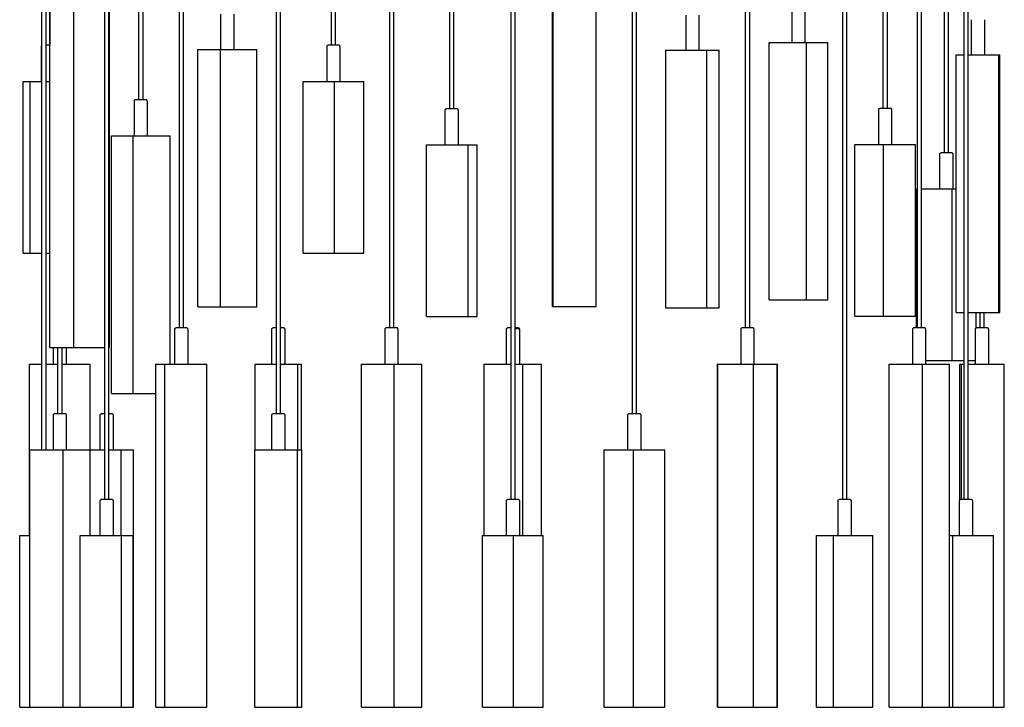
# Model space of a CAD drawing. Units: millimetres. Extents: x -292 to 292, y -1870 to 292.
# Drawn here: x -288 to 286, y -1870 to -1470 of the extents above; entities that cross this region are included whole.
import ezdxf

# ---------------------------------------------------------------- set-up
doc = ezdxf.new("R2010")
doc.units = ezdxf.units.MM
doc.layers.add('Graypants_Rain48_Pier', color=36, linetype='Continuous', true_color=0x874900)

msp = doc.modelspace()

# ---------------------------------------------------------------- linework, layer by layer
at = {"layer": 'Graypants_Rain48_Pier', "color": 36, "lineweight": -3, "true_color": 0x874900}
for p, q in [((-237.92, -1749.32), (-237.92, -893.72)), ((-235.72, -893.72), (-235.72, -1749.32)), ((-194.46, -1649.32), (-194.46, -893.72)), ((-192.26, -893.72), (-192.26, -1649.32)), ((-137.83, -1699.32), (-137.83, -893.72)), ((-135.63, -893.72), (-135.63, -1699.32)), ((-71.87, -1649.32), (-71.87, -893.72)), ((-69.67, -893.72), (-69.67, -1649.32)), ((-36.79, -1521.68), (-36.79, -893.72)), ((-34.59, -893.72), (-34.59, -1521.68)), ((-1.1, -1749.32), (-1.1, -893.72)), ((1.1, -893.72), (1.1, -1749.32)), ((69.67, -1699.32), (69.67, -893.72)), ((71.87, -893.72), (71.87, -1699.32)), ((135.63, -1649.32), (135.63, -893.72)), ((137.83, -893.72), (137.83, -1649.32)), ((192.26, -1749.31), (192.26, -893.72)), ((194.46, -893.72), (194.46, -1749.31)), ((215.84, -1521.4), (215.84, -893.72)), ((218.04, -893.72), (218.04, -1521.4)), ((235.72, -1649.32), (235.72, -893.72)), ((237.92, -893.71), (237.92, -1649.32)), ((-218.04, -1516.44), (-218.04, -1171.38)), ((-215.84, -1171.38), (-215.84, -1516.44)), ((251.54, -1547.36), (251.54, -1236.13)), ((253.74, -1236.13), (253.74, -1547.36)), ((263.03, -1749.31), (263.03, -1236.13)), ((265.23, -1236.13), (265.23, -1749.31)), ((-105.75, -1484.66), (-105.75, -1366.86)), ((-103.55, -1366.86), (-103.55, -1484.66)), ((-274.55, -1720.32), (-274.55, -1437.41)), ((-272.35, -1437.41), (-272.35, -1720.32)), ((-272.21, -1484.66), (-272.21, -1437.41)), ((-270.01, -1437.41), (-270.01, -1484.66)), ((22.95, -1636.86), (22.95, -1436.86)), ((23.44, -1636.86), (23.44, -1436.86)), ((48.44, -1636.86), (48.44, -1436.86)), ((-270, -1660.77), (-270, -1460.77)), ((-255.97, -1660.77), (-255.97, -1460.77)), ((-235.28, -1660.77), (-235.28, -1460.77)), ((162.72, -1482.96), (162.72, -1462.46)), ((170.22, -1462.46), (170.22, -1482.96)), ((-170.22, -1487.05), (-170.22, -1466.55)), ((-162.72, -1466.55), (-162.72, -1487.05)), ((100.9, -1487.51), (100.9, -1467.01)), ((108.4, -1467.01), (108.4, -1487.51)), ((267.36, -1490.24), (267.36, -1469.74)), ((274.86, -1469.74), (274.86, -1490.24)), ((-274.86, -1505.66), (-274.86, -1485.16)), ((-270, -1484.66), (-272.35, -1484.66)), ((-108.4, -1505.66), (-108.4, -1485.16)), ((-101.4, -1484.66), (-107.9, -1484.66)), ((-100.9, -1485.16), (-100.9, -1505.66)), ((149.4, -1482.96), (171.08, -1482.96)), ((149.4, -1632.96), (149.4, -1482.96)), ((171.08, -1482.96), (183.53, -1482.96)), ((171.08, -1632.96), (171.08, -1482.96)), ((183.53, -1632.96), (183.53, -1482.96)), ((-183.7, -1487.05), (-170.41, -1487.05)), ((-183.7, -1637.05), (-183.7, -1487.05)), ((-170.41, -1487.05), (-149.23, -1487.05)), ((-170.41, -1637.05), (-170.41, -1487.05)), ((-149.23, -1637.05), (-149.23, -1487.05)), ((89.05, -1487.51), (112.98, -1487.51)), ((89.05, -1637.51), (89.05, -1487.51)), ((112.98, -1487.51), (120.24, -1487.51)), ((112.98, -1637.51), (112.98, -1487.51)), ((120.24, -1637.51), (120.24, -1487.51)), ((258.32, -1640.24), (258.32, -1490.24)), ((258.32, -1490.24), (263.04, -1490.24)), ((265.23, -1490.24), (283.31, -1490.24)), ((283.31, -1490.24), (283.9, -1490.24)), ((283.31, -1640.24), (283.31, -1490.24)), ((283.9, -1640.24), (283.9, -1490.24)), ((-285.44, -1505.66), (-281.47, -1505.66)), ((-285.44, -1605.66), (-285.44, -1505.66)), ((-281.47, -1505.66), (-274.55, -1505.66)), ((-281.47, -1605.66), (-281.47, -1505.66)), ((-272.35, -1505.66), (-270, -1505.66)), ((-122.31, -1505.66), (-103.99, -1505.66)), ((-122.31, -1605.66), (-122.31, -1505.66)), ((-103.99, -1505.66), (-86.98, -1505.66)), ((-103.99, -1605.66), (-103.99, -1505.66)), ((-86.98, -1605.66), (-86.98, -1505.66)), ((-220.69, -1537.44), (-220.69, -1516.94)), ((-213.69, -1516.44), (-220.19, -1516.44)), ((-213.19, -1516.94), (-213.19, -1537.44)), ((-39.44, -1542.68), (-39.44, -1522.18)), ((-32.44, -1521.68), (-38.94, -1521.68)), ((-31.94, -1522.18), (-31.94, -1542.68)), ((213.19, -1542.4), (213.19, -1521.9)), ((220.19, -1521.4), (213.69, -1521.4)), ((220.69, -1521.9), (220.69, -1542.4)), ((-234.03, -1687.44), (-234.03, -1537.44)), ((-234.03, -1537.44), (-221.48, -1537.44)), ((-221.48, -1537.44), (-199.86, -1537.44)), ((-221.48, -1687.44), (-221.48, -1537.44)), ((-199.86, -1670.32), (-199.86, -1537.44)), ((-50.5, -1542.68), (-26.03, -1542.68)), ((-50.5, -1642.68), (-50.5, -1542.68)), ((-26.03, -1542.68), (-20.89, -1542.68)), ((-26.03, -1642.68), (-26.03, -1542.68)), ((-20.89, -1642.68), (-20.89, -1542.68)), ((199.29, -1542.4), (216.06, -1542.4)), ((199.29, -1642.4), (199.29, -1542.4)), ((216.06, -1542.4), (234.6, -1542.4)), ((216.06, -1642.4), (216.06, -1542.4)), ((234.6, -1642.4), (234.6, -1542.4)), ((248.89, -1568.36), (248.89, -1547.86)), ((255.89, -1547.36), (249.39, -1547.36)), ((256.39, -1547.86), (256.39, -1568.36)), ((235.29, -1568.36), (235.72, -1568.36)), ((235.29, -1649.32), (235.29, -1568.36)), ((237.92, -1568.36), (256.05, -1568.36)), ((256.05, -1568.36), (258.33, -1568.36)), ((256.05, -1668.36), (256.05, -1568.36)), ((-285.44, -1605.66), (-281.47, -1605.66)), ((-281.47, -1605.66), (-274.55, -1605.66)), ((-272.35, -1605.66), (-270, -1605.66)), ((-122.31, -1605.66), (-103.99, -1605.66)), ((-103.99, -1605.66), (-86.98, -1605.66)), ((149.4, -1632.96), (171.08, -1632.96)), ((171.08, -1632.96), (183.53, -1632.96)), ((-183.7, -1637.05), (-170.41, -1637.05)), ((-170.41, -1637.05), (-149.23, -1637.05)), ((22.95, -1636.86), (23.44, -1636.86)), ((23.44, -1636.86), (48.44, -1636.86)), ((89.05, -1637.51), (112.98, -1637.51)), ((112.98, -1637.51), (120.24, -1637.51)), ((258.32, -1640.24), (263.03, -1640.24)), ((265.24, -1640.24), (283.31, -1640.24)), ((269.98, -1649.37), (269.98, -1640.24)), ((272.35, -1649.32), (272.35, -1640.24)), ((274.55, -1640.24), (274.55, -1649.32)), ((283.31, -1640.24), (283.9, -1640.24)), ((-50.5, -1642.68), (-26.03, -1642.68)), ((-26.03, -1642.68), (-20.89, -1642.68)), ((199.29, -1642.4), (216.06, -1642.4)), ((216.06, -1642.4), (234.6, -1642.4)), ((-197.11, -1670.32), (-197.11, -1649.82)), ((-190.11, -1649.32), (-196.61, -1649.32)), ((-189.61, -1649.82), (-189.61, -1670.32)), ((-140.48, -1670.32), (-140.48, -1649.82)), ((-137.82, -1649.32), (-139.98, -1649.32)), ((-133.48, -1649.32), (-135.62, -1649.32)), ((-132.98, -1649.82), (-132.98, -1670.32)), ((-74.52, -1670.32), (-74.52, -1649.82)), ((-67.52, -1649.32), (-74.02, -1649.32)), ((-67.02, -1649.82), (-67.02, -1670.32)), ((-3.75, -1670.32), (-3.75, -1649.82)), ((-1.1, -1649.32), (-3.25, -1649.32)), ((3.25, -1649.32), (1.1, -1649.32)), ((3.75, -1649.82), (1.1, -1649.82)), ((3.75, -1649.82), (3.75, -1670.32)), ((132.98, -1670.32), (132.98, -1649.82)), ((139.98, -1649.32), (133.48, -1649.32)), ((140.48, -1649.82), (140.48, -1670.32)), ((233.07, -1670.32), (233.07, -1649.82)), ((240.07, -1649.32), (233.57, -1649.32)), ((240.57, -1649.82), (240.57, -1670.32)), ((269.7, -1670.32), (269.7, -1649.82)), ((276.7, -1649.32), (270.2, -1649.32)), ((277.2, -1649.82), (277.2, -1670.32)), ((-270, -1660.77), (-255.97, -1660.77)), ((-267.88, -1670.32), (-267.88, -1660.77)), ((-265.23, -1699.32), (-265.23, -1660.77)), ((-263.03, -1660.77), (-263.03, -1699.32)), ((-260.38, -1660.77), (-260.38, -1670.32)), ((-255.97, -1660.77), (-237.91, -1660.77)), ((-235.72, -1660.77), (-235.28, -1660.77)), ((240.57, -1668.36), (256.05, -1668.36)), ((256.05, -1668.36), (263.04, -1668.36)), ((265.24, -1668.36), (269.71, -1668.36)), ((-281.8, -1670.32), (-274.55, -1670.32)), ((-281.8, -1770.32), (-281.8, -1670.32)), ((-272.35, -1670.32), (-265.23, -1670.32)), ((-263.03, -1670.32), (-246.47, -1670.32)), ((-246.47, -1770.32), (-246.47, -1670.32)), ((-208.21, -1870.32), (-208.21, -1670.32)), ((-208.21, -1670.32), (-202.95, -1670.32)), ((-202.95, -1670.32), (-178.51, -1670.32)), ((-202.95, -1870.32), (-202.95, -1670.32)), ((-178.51, -1870.32), (-178.51, -1670.32)), ((-150.24, -1670.32), (-137.82, -1670.32)), ((-150.24, -1720.31), (-150.24, -1670.32)), ((-135.62, -1670.32), (-125.33, -1670.32)), ((-125.33, -1720.32), (-125.33, -1670.32)), ((-125.33, -1670.32), (-123.21, -1670.32)), ((-123.21, -1720.31), (-123.21, -1670.32)), ((-88.38, -1670.32), (-69.2, -1670.32)), ((-88.38, -1870.32), (-88.38, -1670.32)), ((-69.2, -1670.32), (-53.17, -1670.32)), ((-69.2, -1870.32), (-69.2, -1670.32)), ((-53.17, -1870.32), (-53.17, -1670.32)), ((-16.7, -1670.32), (-1.1, -1670.32)), ((-16.7, -1770.32), (-16.7, -1670.32)), ((1.1, -1670.32), (5.79, -1670.32)), ((5.79, -1770.32), (5.79, -1670.32)), ((5.79, -1670.32), (16.7, -1670.32)), ((16.7, -1770.32), (16.7, -1670.32)), ((119.38, -1670.32), (119.18, -1670.32)), ((119.18, -1870.32), (119.18, -1670.32)), ((119.38, -1670.32), (140.14, -1670.32)), ((119.38, -1870.32), (119.38, -1670.32)), ((140.14, -1670.32), (154.07, -1670.32)), ((140.14, -1870.32), (140.14, -1670.32)), ((154.07, -1670.32), (154.27, -1670.32)), ((154.07, -1870.32), (154.07, -1670.32)), ((154.27, -1870.32), (154.27, -1670.32)), ((219.24, -1670.32), (238.7, -1670.32)), ((219.24, -1870.32), (219.24, -1670.32)), ((238.7, -1670.32), (254.39, -1670.32)), ((238.7, -1870.32), (238.7, -1670.32)), ((254.39, -1870.32), (254.39, -1670.32)), ((260.48, -1749.52), (260.48, -1670.32)), ((260.48, -1670.32), (261.44, -1670.32)), ((261.44, -1749.32), (261.44, -1670.32)), ((261.44, -1670.32), (263.03, -1670.32)), ((265.23, -1670.32), (286.42, -1670.32)), ((286.42, -1870.32), (286.42, -1670.32)), ((-234.03, -1687.44), (-221.48, -1687.44)), ((-221.48, -1687.44), (-208.2, -1687.44)), ((-267.88, -1720.32), (-267.88, -1699.82)), ((-260.88, -1699.32), (-267.38, -1699.32)), ((-260.38, -1699.82), (-260.38, -1720.32)), ((-240.57, -1720.32), (-240.57, -1699.82)), ((-237.92, -1699.32), (-240.07, -1699.32)), ((-233.57, -1699.32), (-235.71, -1699.32)), ((-233.07, -1699.82), (-233.07, -1720.32)), ((-140.48, -1720.32), (-140.48, -1699.82)), ((-133.48, -1699.32), (-139.98, -1699.32)), ((-132.98, -1699.82), (-132.98, -1720.32)), ((67.02, -1720.32), (67.02, -1699.82)), ((74.02, -1699.32), (67.52, -1699.32)), ((74.52, -1699.82), (74.52, -1720.32)), ((-281.71, -1720.32), (-262.25, -1720.32)), ((-281.71, -1870.32), (-281.71, -1720.32)), ((-262.25, -1720.32), (-246.56, -1720.32)), ((-262.25, -1870.32), (-262.25, -1720.32)), ((-246.56, -1770.32), (-246.56, -1720.32)), ((-246.46, -1720.32), (-237.91, -1720.32)), ((-235.71, -1720.32), (-228.48, -1720.32)), ((-228.48, -1770.32), (-228.48, -1720.32)), ((-228.48, -1720.32), (-221.23, -1720.32)), ((-221.23, -1870.32), (-221.23, -1720.32)), ((-150.44, -1720.32), (-125.57, -1720.32)), ((-150.44, -1870.32), (-150.44, -1720.32)), ((-125.57, -1720.32), (-123.01, -1720.32)), ((-125.57, -1870.32), (-125.57, -1720.32)), ((-123.01, -1870.32), (-123.01, -1720.32)), ((53.11, -1720.32), (70.2, -1720.32)), ((53.11, -1870.32), (53.11, -1720.32)), ((70.2, -1720.32), (88.44, -1720.32)), ((70.2, -1870.32), (70.2, -1720.32)), ((88.44, -1870.32), (88.44, -1720.32)), ((-240.57, -1770.32), (-240.57, -1749.82)), ((-233.57, -1749.32), (-240.07, -1749.32)), ((-233.07, -1749.82), (-233.07, -1770.32)), ((-3.75, -1770.32), (-3.75, -1749.82)), ((3.25, -1749.32), (-3.25, -1749.32)), ((3.75, -1749.82), (3.75, -1770.32)), ((189.61, -1770.32), (189.61, -1749.82)), ((196.61, -1749.32), (190.11, -1749.32)), ((197.11, -1749.82), (197.11, -1770.32)), ((260.38, -1770.32), (260.38, -1749.82)), ((267.38, -1749.32), (260.88, -1749.32)), ((267.88, -1749.82), (267.88, -1770.32)), ((-287.55, -1770.32), (-281.71, -1770.32)), ((-287.55, -1870.32), (-287.55, -1770.32)), ((-252.26, -1770.32), (-228.21, -1770.32)), ((-252.26, -1870.32), (-252.26, -1770.32)), ((-228.21, -1770.32), (-221.37, -1770.32)), ((-228.21, -1870.32), (-228.21, -1770.32)), ((-221.37, -1870.32), (-221.37, -1770.32)), ((-17.67, -1770.32), (0.35, -1770.32)), ((-17.67, -1870.32), (-17.67, -1770.32)), ((0.35, -1770.32), (17.67, -1770.32)), ((0.35, -1870.32), (0.35, -1770.32)), ((17.67, -1870.32), (17.67, -1770.32)), ((176.95, -1770.32), (186.77, -1770.32)), ((176.95, -1870.32), (176.95, -1770.32)), ((186.77, -1770.32), (209.76, -1770.32)), ((186.77, -1870.32), (186.77, -1770.32)), ((209.76, -1870.32), (209.76, -1770.32)), ((254.39, -1770.32), (256.42, -1770.32)), ((256.42, -1770.32), (280.04, -1770.32)), ((256.42, -1870.32), (256.42, -1770.32)), ((280.04, -1870.32), (280.04, -1770.32)), ((-287.55, -1870.32), (-281.71, -1870.32)), ((-281.71, -1870.32), (-262.25, -1870.32)), ((-262.25, -1870.32), (-252.26, -1870.32)), ((-252.26, -1870.32), (-228.21, -1870.32)), ((-228.21, -1870.32), (-221.37, -1870.32)), ((-221.37, -1870.32), (-221.23, -1870.32)), ((-208.21, -1870.32), (-202.95, -1870.32)), ((-202.95, -1870.32), (-178.51, -1870.32)), ((-150.44, -1870.32), (-125.57, -1870.32)), ((-125.57, -1870.32), (-123.01, -1870.32)), ((-88.38, -1870.32), (-69.2, -1870.32)), ((-69.2, -1870.32), (-53.17, -1870.32)), ((-17.67, -1870.32), (0.35, -1870.32)), ((0.35, -1870.32), (17.67, -1870.32)), ((53.11, -1870.32), (70.2, -1870.32)), ((70.2, -1870.32), (88.44, -1870.32)), ((119.38, -1870.32), (119.18, -1870.32)), ((119.38, -1870.32), (140.14, -1870.32)), ((140.14, -1870.32), (154.07, -1870.32)), ((154.07, -1870.32), (154.27, -1870.32)), ((176.95, -1870.32), (186.77, -1870.32)), ((186.77, -1870.32), (209.76, -1870.32)), ((219.24, -1870.32), (238.7, -1870.32)), ((238.7, -1870.32), (254.39, -1870.32)), ((254.39, -1870.32), (256.42, -1870.32)), ((256.42, -1870.32), (280.04, -1870.32)), ((280.04, -1870.32), (286.42, -1870.32))]:
    msp.add_line(p, q, dxfattribs=at)
at = {"layer": 'Graypants_Rain48_Pier', "color": 36, "lineweight": -3, "true_color": 0x874900, "extrusion": (0, 0, -1)}
for centre, radius, start, end in [((274.38, -1485.16), 0.486, 359.46992, 69.02317), ((107.9, -1485.16), 0.5, 359.99998, 90.00001), ((220.19, -1516.94), 0.5, 359.99998, 90.00001), ((38.94, -1522.18), 0.5, 359.99998, 90.00001), ((-213.69, -1521.9), 0.5, 359.99998, 90.00001), ((-249.39, -1547.86), 0.5, 359.99998, 90.00001), ((196.61, -1649.82), 0.5, 359.99998, 90.00001), ((139.98, -1649.82), 0.5, 359.99998, 90.00001), ((74.02, -1649.82), 0.5, 359.99998, 90.00001), ((3.25, -1649.82), 0.5, 359.99998, 90.00001), ((-133.48, -1649.82), 0.5, 359.99998, 90.00001), ((-233.57, -1649.82), 0.5, 359.99998, 90.00001), ((-270.2, -1649.82), 0.5, 359.99998, 90.00001), ((267.38, -1699.82), 0.5, 359.99998, 90.00001), ((240.07, -1699.82), 0.5, 359.99998, 90.00001), ((139.98, -1699.82), 0.5, 359.99998, 90.00001), ((-67.52, -1699.82), 0.5, 359.99998, 90.00001), ((240.07, -1749.82), 0.5, 359.99998, 90.00001), ((3.25, -1749.82), 0.5, 359.99998, 90.00001), ((-190.11, -1749.82), 0.5, 359.99998, 90.00001), ((-260.88, -1749.82), 0.5, 359.99998, 90.00001)]:
    msp.add_arc(centre, radius, start, end, dxfattribs=at)
at = {"layer": 'Graypants_Rain48_Pier', "color": 36, "lineweight": -3, "true_color": 0x874900}
for centre in [(-101.4, -1485.16), (-213.69, -1516.94), (-32.44, -1522.18), (220.19, -1521.9), (255.89, -1547.86), (-190.11, -1649.82), (-133.48, -1649.82), (-67.52, -1649.82), (3.25, -1649.82), (139.98, -1649.82), (240.07, -1649.82), (276.7, -1649.82), (-260.88, -1699.82), (-233.57, -1699.82), (-133.48, -1699.82), (74.02, -1699.82), (-233.57, -1749.82), (3.25, -1749.82), (196.61, -1749.82), (267.38, -1749.82)]:
    msp.add_arc(centre, 0.5, 359.99999, 90, dxfattribs=at)

doc.saveas('drawing.dxf')
